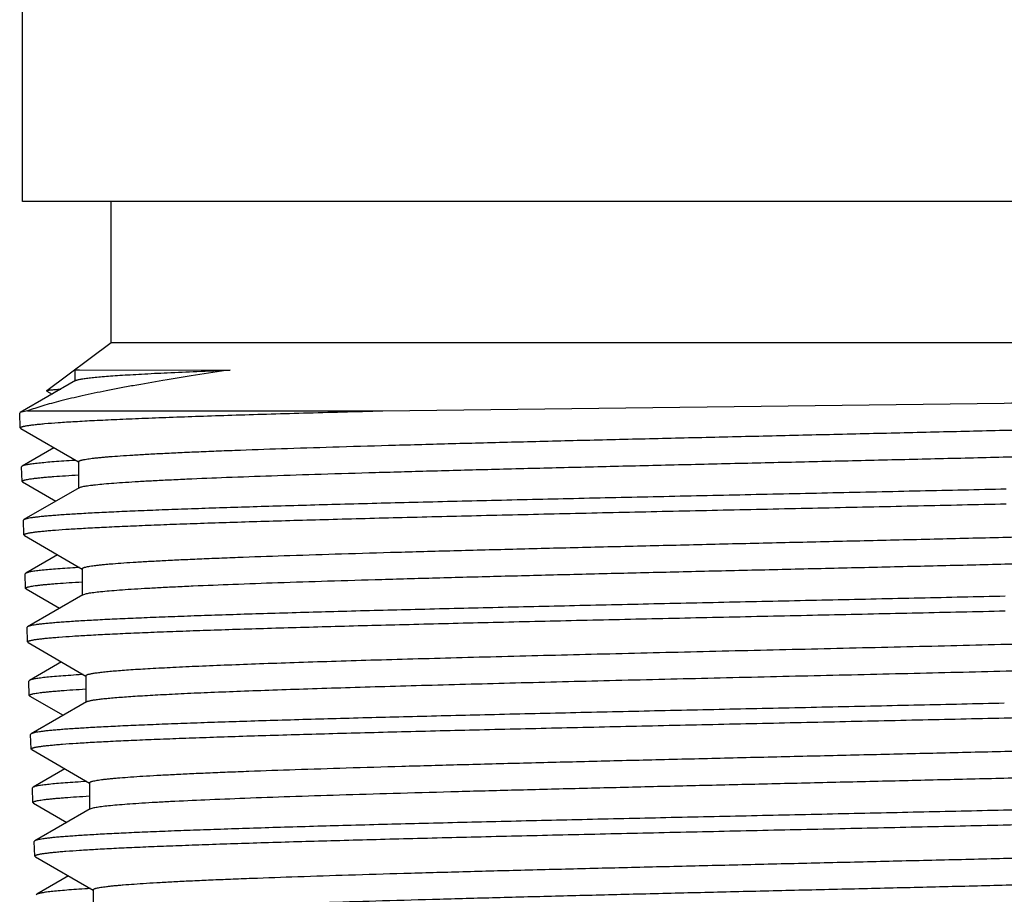
# Model space of a CAD drawing. Units: inches. Extents: x 0 to 11, y 0 to 8.5.
# Drawn here: x 4.8 to 5.2, y 2.8 to 3.1 of the extents above; entities that cross this region are included whole.
import ezdxf

# ---------------------------------------------------------------- set-up
doc = ezdxf.new("R2010")
doc.units = ezdxf.units.IN
doc.header["$LTSCALE"] = 0.605
doc.header["$MEASUREMENT"] = 0
doc.layers.get('0').update_dxf_attribs({"linetype": 'CONTINUOUS'})

msp = doc.modelspace()

# ---------------------------------------------------------------- linework, layer by layer
at = {"color": 7, "linetype": 'CONTINUOUS'}
for p, q in [((4.84619, 3.05183), (4.84619, 3.13844)), ((5.36981, 3.05183), (4.84619, 3.05183)), ((4.87571, 3.00458), (4.87571, 3.05183)), ((4.87571, 3.00458), (4.85424, 2.98865)), ((5.34028, 3.00458), (4.87571, 3.00458)), ((4.86367, 2.99565), (4.91545, 2.99556)), ((4.86367, 2.99565), (4.86367, 2.99179)), ((4.86387, 2.99202), (4.84541, 2.98135)), ((4.85426, 2.98853), (4.85424, 2.98865)), ((4.85426, 2.98853), (4.85605, 2.9875)), ((4.84788, 2.98195), (4.84541, 2.98135)), ((4.84788, 2.98195), (4.9664, 2.98195)), ((4.9664, 2.98195), (5.1736, 2.98453)), ((4.84541, 2.98135), (4.84523, 2.98113)), ((4.8454, 2.97625), (4.84523, 2.98113)), ((4.84558, 2.97604), (4.8454, 2.97625)), ((4.84558, 2.97604), (4.86489, 2.96489)), ((4.85666, 2.96964), (4.84602, 2.9635)), ((4.84602, 2.9635), (4.84584, 2.96328)), ((4.846, 2.95841), (4.84584, 2.96328)), ((4.86489, 2.965), (4.86489, 2.95607)), ((4.84619, 2.9582), (4.846, 2.95841)), ((4.84619, 2.9582), (4.85728, 2.95179)), ((4.86509, 2.9563), (4.84663, 2.94564)), ((4.86509, 2.9563), (4.86552, 2.95648)), ((4.84663, 2.94564), (4.84645, 2.94542)), ((4.84661, 2.94054), (4.84645, 2.94542)), ((4.8468, 2.94033), (4.84661, 2.94054)), ((4.8468, 2.94033), (4.86611, 2.92917)), ((4.85789, 2.93392), (4.84724, 2.92777)), ((4.84724, 2.92777), (4.84706, 2.92755)), ((4.84722, 2.92272), (4.84706, 2.92755)), ((4.86611, 2.92929), (4.86611, 2.92036)), ((4.84741, 2.92251), (4.84722, 2.92272)), ((4.84741, 2.92251), (4.85852, 2.91609)), ((4.86631, 2.92059), (4.84785, 2.90992)), ((4.86631, 2.92059), (4.86692, 2.92082)), ((4.84785, 2.90992), (4.84767, 2.90971)), ((4.84783, 2.90482), (4.84767, 2.90971)), ((4.84802, 2.90461), (4.84783, 2.90482)), ((4.84802, 2.90461), (4.86733, 2.89346)), ((4.85914, 2.89819), (4.84846, 2.89202)), ((4.86645, 2.89395), (4.86594, 2.89392)), ((4.86733, 2.89357), (4.86733, 2.88464)), ((4.84846, 2.89202), (4.84828, 2.8918)), ((4.84844, 2.88696), (4.84828, 2.8918)), ((4.84863, 2.88675), (4.84844, 2.88696)), ((4.84863, 2.88675), (4.8597, 2.88035)), ((4.86753, 2.88487), (4.84907, 2.87421)), ((4.84907, 2.87421), (4.84888, 2.87399)), ((4.84905, 2.86911), (4.84888, 2.87399)), ((4.84924, 2.8689), (4.84905, 2.86911)), ((4.84924, 2.8689), (4.86854, 2.85774)), ((4.86031, 2.8625), (4.84968, 2.85635)), ((4.86854, 2.85786), (4.86854, 2.84893)), ((4.84968, 2.85635), (4.84949, 2.85613)), ((4.84966, 2.85126), (4.84949, 2.85613)), ((4.84985, 2.85105), (4.84966, 2.85126)), ((4.84985, 2.85105), (4.86093, 2.84464)), ((4.86875, 2.84916), (4.85029, 2.8385)), ((4.86875, 2.84916), (4.86971, 2.84949)), ((4.85029, 2.8385), (4.8501, 2.83828)), ((4.85027, 2.8334), (4.8501, 2.83828)), ((4.85046, 2.83318), (4.85027, 2.8334)), ((4.85046, 2.83318), (4.86977, 2.82202)), ((4.86154, 2.82678), (4.8509, 2.82063)), ((4.86977, 2.82214), (4.86977, 2.81321)), ((4.8509, 2.82063), (4.85071, 2.82041))]:
    msp.add_line(p, q, dxfattribs=at)
msp.add_lwpolyline([(4.86367, 2.99565), (4.86375, 2.99565), (4.86422, 2.99564), (4.86514, 2.99563)], dxfattribs=at)
for centre, radius, start, end in [((4.89989, 2.35962), 0.60686, 93.39544, 93.51927), ((4.90103, 2.32727), 0.60348, 93.40564, 93.53857)]:
    msp.add_arc(centre, radius, start, end, dxfattribs=at)
for points, knots in [([(4.91545, 2.99556), (4.91157, 2.99499), (4.90409, 2.99386), (4.89331, 2.99213), (4.88487, 2.99067), (4.87857, 2.9895), (4.87289, 2.9884), (4.86638, 2.98704), (4.86029, 2.98561), (4.85592, 2.98446), (4.85301, 2.98363), (4.85035, 2.98281), (4.84867, 2.98223), (4.84788, 2.98195)], [0, 0, 0, 0, 0.170442, 0.328869, 0.47464, 0.542632, 0.607291, 0.726414, 0.831688, 0.879069, 0.92292, 0.963232, 1, 1, 1, 1]), ([(4.86387, 2.99202), (4.86395, 2.99206), (4.86414, 2.99214), (4.86447, 2.99225), (4.86489, 2.99236), (4.86541, 2.99247), (4.86601, 2.99258), (4.867, 2.99273), (4.86847, 2.99292), (4.8705, 2.99314), (4.8729, 2.99336), (4.87565, 2.99358), (4.87875, 2.9938), (4.88219, 2.99402), (4.88747, 2.99432), (4.89489, 2.9947), (4.90475, 2.99514), (4.91175, 2.99542), (4.91545, 2.99556)], [0, 0, 0, 0, 0.005067, 0.011793, 0.020227, 0.030393, 0.0423, 0.055955, 0.088505, 0.128016, 0.174448, 0.227745, 0.287823, 0.354594, 0.427963, 0.59406, 0.785168, 1, 1, 1, 1]), ([(4.85424, 2.98865), (4.85426, 2.98866), (4.85431, 2.98869), (4.85441, 2.98872), (4.85453, 2.98876), (4.85476, 2.98881), (4.85513, 2.98887), (4.85566, 2.98894), (4.85632, 2.98901), (4.8571, 2.98907), (4.85801, 2.98914), (4.85866, 2.98919), (4.859, 2.98921)], [0, 0, 0, 0, 0.014913, 0.035778, 0.062865, 0.096292, 0.182372, 0.29424, 0.431948, 0.595499, 0.78487, 1, 1, 1, 1]), ([(5.1736, 2.98453), (5.18009, 2.98461), (5.1929, 2.98477), (5.2118, 2.98502), (5.23002, 2.98527), (5.24745, 2.98552), (5.26398, 2.98576), (5.2795, 2.98601), (5.29392, 2.98626), (5.30714, 2.98651), (5.31907, 2.98676), (5.32817, 2.98697), (5.33475, 2.98714), (5.33914, 2.98727), (5.34316, 2.98739), (5.3468, 2.98752), (5.35005, 2.98764), (5.35291, 2.98777), (5.35537, 2.98789), (5.35717, 2.988), (5.35841, 2.98809), (5.35919, 2.98815), (5.35986, 2.98821), (5.36044, 2.98827), (5.36091, 2.98833), (5.36127, 2.9884), (5.36152, 2.98845), (5.36166, 2.9885), (5.36171, 2.98852), (5.36173, 2.98853)], [0, 0, 0, 0, 0.103563, 0.204199, 0.301219, 0.394032, 0.482052, 0.56471, 0.641478, 0.711861, 0.775403, 0.831691, 0.856997, 0.880355, 0.901725, 0.921074, 0.938368, 0.953578, 0.966679, 0.97765, 0.982332, 0.986473, 0.990075, 0.993136, 0.995657, 0.997637, 0.99908, 0.999604, 1, 1, 1, 1]), ([(4.8454, 2.97625), (4.8454, 2.97627), (4.8454, 2.9763), (4.84542, 2.97635), (4.84547, 2.97639), (4.84555, 2.97645), (4.84569, 2.97653), (4.84592, 2.97662), (4.8462, 2.97671), (4.84656, 2.97679), (4.84697, 2.97688), (4.84745, 2.97697), (4.84799, 2.97706), (4.84884, 2.97718), (4.85006, 2.97733), (4.85172, 2.97751), (4.85443, 2.97776), (4.85843, 2.97807), (4.86397, 2.97842), (4.87046, 2.97877), (4.87788, 2.97912), (4.8862, 2.97947), (4.8954, 2.97983), (4.90543, 2.98018), (4.91625, 2.98053), (4.92782, 2.98089), (4.9401, 2.98124), (4.95304, 2.9816), (4.96188, 2.98183), (4.9664, 2.98195)], [0, 0, 0, 0, 0.000371, 0.000782, 0.001268, 0.00185, 0.003344, 0.005317, 0.00779, 0.010772, 0.014268, 0.018281, 0.022813, 0.027865, 0.039525, 0.053257, 0.069049, 0.106765, 0.152535, 0.206189, 0.267518, 0.336286, 0.412223, 0.495038, 0.584398, 0.679955, 0.781348, 0.888191, 1, 1, 1, 1]), ([(4.86489, 2.965), (4.86489, 2.96503), (4.86491, 2.96508), (4.86497, 2.96515), (4.86506, 2.96522), (4.86518, 2.96528), (4.86535, 2.96535), (4.86554, 2.96542), (4.86578, 2.96549), (4.86616, 2.96559), (4.86672, 2.9657), (4.86751, 2.96584), (4.86843, 2.96598), (4.8695, 2.96611), (4.87071, 2.96625), (4.87205, 2.96639), (4.87354, 2.96652), (4.87579, 2.96672), (4.87895, 2.96695), (4.88315, 2.96722), (4.88787, 2.9675), (4.89311, 2.96777), (4.89886, 2.96805), (4.90509, 2.96832), (4.91181, 2.9686), (4.92167, 2.96897), (4.93506, 2.96944), (4.95232, 2.96999), (4.97104, 2.97053), (4.99106, 2.97108), (5.01217, 2.97163), (5.03418, 2.97218), (5.05689, 2.97273), (5.08007, 2.97327), (5.10353, 2.97382), (5.12702, 2.97437), (5.15034, 2.97492), (5.17327, 2.97547), (5.19558, 2.97601), (5.21708, 2.97656), (5.23755, 2.97711), (5.25681, 2.97766), (5.27468, 2.9782), (5.29098, 2.97875), (5.30352, 2.97922), (5.31266, 2.97959), (5.31881, 2.97987), (5.32446, 2.98014), (5.3296, 2.98041), (5.33423, 2.98069), (5.33833, 2.98096), (5.34188, 2.98123), (5.34489, 2.9815), (5.34706, 2.98174), (5.3485, 2.98193), (5.34938, 2.98207), (5.35012, 2.9822), (5.35071, 2.98234), (5.35112, 2.98246), (5.35137, 2.98255), (5.35147, 2.9826), (5.35152, 2.98263)], [0, 0, 0, 0, 0.000146, 0.000325, 0.000557, 0.00085, 0.001209, 0.001637, 0.002134, 0.002702, 0.004051, 0.005685, 0.007606, 0.009814, 0.012308, 0.015087, 0.018149, 0.021493, 0.029021, 0.037653, 0.047369, 0.058147, 0.069962, 0.082787, 0.096591, 0.111342, 0.143546, 0.179095, 0.217657, 0.25887, 0.302347, 0.347679, 0.394441, 0.442194, 0.49049, 0.538877, 0.5869, 0.634108, 0.680061, 0.724326, 0.76649, 0.806156, 0.842955, 0.876543, 0.906604, 0.920224, 0.932859, 0.944482, 0.955064, 0.964583, 0.973015, 0.980341, 0.986547, 0.991619, 0.993726, 0.995548, 0.997084, 0.998336, 0.999305, 0.999686, 1, 1, 1, 1]), ([(4.86552, 2.95648), (4.86568, 2.95653), (4.86605, 2.95663), (4.86668, 2.95677), (4.86745, 2.9569), (4.86836, 2.95704), (4.86941, 2.95717), (4.87108, 2.95736), (4.8735, 2.9576), (4.87682, 2.95787), (4.88066, 2.95814), (4.88504, 2.95841), (4.88992, 2.95868), (4.89531, 2.95895), (4.90346, 2.95933), (4.91481, 2.95979), (4.92973, 2.96033), (4.94629, 2.96087), (4.96435, 2.96141), (4.98373, 2.96195), (5.00425, 2.9625), (5.02573, 2.96304), (5.04797, 2.96358), (5.07076, 2.96412), (5.0939, 2.96467), (5.11716, 2.96521), (5.14035, 2.96575), (5.16324, 2.9663), (5.18562, 2.96684), (5.20729, 2.96738), (5.22806, 2.96792), (5.24772, 2.96846), (5.26609, 2.969), (5.28302, 2.96954), (5.29615, 2.97001), (5.30581, 2.97038), (5.31239, 2.97065), (5.31849, 2.97092), (5.32412, 2.97119), (5.32924, 2.97146), (5.33386, 2.97174), (5.33797, 2.97201), (5.34106, 2.97224), (5.34326, 2.97243), (5.34471, 2.97256), (5.34603, 2.9727), (5.34721, 2.97283), (5.34825, 2.97297), (5.34916, 2.9731), (5.34993, 2.97324), (5.35048, 2.97335), (5.35085, 2.97345), (5.35108, 2.97352), (5.35127, 2.97358), (5.35143, 2.97365), (5.35155, 2.97372), (5.35164, 2.97378), (5.3517, 2.97385), (5.35172, 2.97391), (5.35172, 2.97393)], [0, 0, 0, 0, 0.001045, 0.002369, 0.003973, 0.005858, 0.008024, 0.010471, 0.016202, 0.02304, 0.03097, 0.039975, 0.050035, 0.061127, 0.073225, 0.10033, 0.131099, 0.16525, 0.20247, 0.242417, 0.284722, 0.328997, 0.374834, 0.421812, 0.4695, 0.517458, 0.565246, 0.612426, 0.658563, 0.703234, 0.746029, 0.786555, 0.824441, 0.859339, 0.89093, 0.905393, 0.918924, 0.931492, 0.943067, 0.953624, 0.963139, 0.97159, 0.978959, 0.982232, 0.98523, 0.987949, 0.99039, 0.992551, 0.994431, 0.996031, 0.997351, 0.997907, 0.998393, 0.998812, 0.999164, 0.999451, 0.999679, 0.999856, 1, 1, 1, 1]), ([(4.86264, 2.96533), (4.86147, 2.96526), (4.85925, 2.96511), (4.85614, 2.96489), (4.85343, 2.96466), (4.85114, 2.96444), (4.84949, 2.96424), (4.84838, 2.96408), (4.8477, 2.96396), (4.84713, 2.96385), (4.84666, 2.96374), (4.8463, 2.96363), (4.8461, 2.96354), (4.84602, 2.9635)], [0, 0, 0, 0, 0.210623, 0.397186, 0.559396, 0.697015, 0.809879, 0.856991, 0.897883, 0.932571, 0.96109, 0.98351, 1, 1, 1, 1]), ([(4.846, 2.95841), (4.846, 2.95843), (4.84602, 2.95848), (4.84608, 2.95855), (4.84617, 2.95862), (4.8463, 2.95869), (4.84647, 2.95875), (4.84667, 2.95882), (4.84692, 2.95889), (4.84731, 2.95898), (4.8479, 2.9591), (4.84871, 2.95923), (4.84968, 2.95937), (4.85079, 2.9595), (4.85205, 2.95964), (4.85345, 2.95977), (4.855, 2.95991), (4.85736, 2.96009), (4.86066, 2.96033), (4.86339, 2.96049), (4.86486, 2.96058)], [0, 0, 0, 0, 0.003656, 0.00819, 0.01414, 0.021752, 0.031139, 0.042361, 0.05545, 0.070427, 0.106084, 0.149388, 0.200361, 0.258994, 0.325266, 0.399148, 0.480611, 0.569616, 0.770044, 1, 1, 1, 1]), ([(5.17425, 2.9558), (5.1647, 2.95559), (5.14544, 2.95516), (5.11644, 2.95453), (5.08733, 2.9539), (5.05848, 2.95327), (5.03026, 2.95264), (5.003, 2.95201), (4.97706, 2.95138), (4.95275, 2.95075), (4.93366, 2.95021), (4.91943, 2.94978), (4.90962, 2.94946), (4.90043, 2.94915), (4.89188, 2.94883), (4.88401, 2.94851), (4.87685, 2.9482), (4.8704, 2.94788), (4.8647, 2.94757), (4.86042, 2.9473), (4.85738, 2.94708), (4.85539, 2.94692), (4.8536, 2.94676), (4.85201, 2.9466), (4.85062, 2.94645), (4.84943, 2.94629), (4.84844, 2.94613), (4.84774, 2.946), (4.84729, 2.94588), (4.84702, 2.9458), (4.84681, 2.94573), (4.84669, 2.94567), (4.84663, 2.94564)], [0, 0, 0, 0, 0.087424, 0.176275, 0.265435, 0.353802, 0.440269, 0.523762, 0.603238, 0.677707, 0.746239, 0.778008, 0.80798, 0.83606, 0.862161, 0.886202, 0.908107, 0.92781, 0.945248, 0.96037, 0.967047, 0.973128, 0.978609, 0.983486, 0.987757, 0.991418, 0.994469, 0.996911, 0.997906, 0.99875, 0.999447, 1, 1, 1, 1]), ([(4.84661, 2.94054), (4.84661, 2.94055), (4.84662, 2.94058), (4.84664, 2.94062), (4.84667, 2.94066), (4.84674, 2.94072), (4.84686, 2.94079), (4.84704, 2.94087), (4.84728, 2.94095), (4.84757, 2.94103), (4.84792, 2.94111), (4.84831, 2.94119), (4.84876, 2.94127), (4.84947, 2.94139), (4.85048, 2.94153), (4.85185, 2.94169), (4.85343, 2.94185), (4.85522, 2.94201), (4.85801, 2.94224), (4.86201, 2.94251), (4.86741, 2.94284), (4.8736, 2.94316), (4.88054, 2.94348), (4.88823, 2.9438), (4.89664, 2.94413), (4.90573, 2.94445), (4.91549, 2.94477), (4.92587, 2.9451), (4.93685, 2.94542), (4.95256, 2.94586), (4.97341, 2.94641), (4.99967, 2.94706), (5.02735, 2.9477), (5.05607, 2.94834), (5.08548, 2.94899), (5.11518, 2.94963), (5.14479, 2.95028), (5.16446, 2.95071), (5.17421, 2.95093)], [0, 0, 0, 0, 0.000125, 0.000261, 0.000419, 0.000605, 0.001073, 0.001685, 0.002449, 0.003368, 0.004443, 0.005677, 0.007068, 0.008619, 0.012197, 0.01641, 0.021257, 0.026733, 0.032836, 0.046902, 0.063411, 0.082311, 0.103541, 0.127032, 0.152709, 0.180487, 0.210278, 0.241983, 0.275499, 0.310718, 0.3858, 0.466252, 0.551026, 0.63902, 0.729091, 0.820064, 0.910763, 1, 1, 1, 1]), ([(4.86611, 2.92929), (4.86611, 2.92931), (4.86612, 2.92936), (4.86618, 2.92943), (4.86627, 2.9295), (4.8664, 2.92957), (4.86656, 2.92964), (4.86676, 2.92971), (4.86699, 2.92977), (4.86737, 2.92987), (4.86793, 2.92999), (4.86871, 2.93012), (4.86963, 2.93026), (4.87069, 2.9304), (4.87189, 2.93053), (4.87323, 2.93067), (4.87471, 2.93081), (4.87695, 2.931), (4.88009, 2.93124), (4.88427, 2.93151), (4.88896, 2.93178), (4.89418, 2.93206), (4.89989, 2.93233), (4.9061, 2.93261), (4.91278, 2.93288), (4.92259, 2.93326), (4.93591, 2.93372), (4.95308, 2.93427), (4.97171, 2.93482), (4.99161, 2.93537), (5.01262, 2.93591), (5.03451, 2.93646), (5.05711, 2.93701), (5.08018, 2.93756), (5.10351, 2.93811), (5.12688, 2.93865), (5.15009, 2.9392), (5.17289, 2.93975), (5.19509, 2.9403), (5.21648, 2.94085), (5.23685, 2.94139), (5.25601, 2.94194), (5.27379, 2.94249), (5.29002, 2.94303), (5.3025, 2.9435), (5.31159, 2.94388), (5.31771, 2.94415), (5.32333, 2.94443), (5.32846, 2.9447), (5.33306, 2.94497), (5.33714, 2.94524), (5.34068, 2.94552), (5.34368, 2.94579), (5.34583, 2.94602), (5.34727, 2.94622), (5.34815, 2.94635), (5.34888, 2.94649), (5.34947, 2.94662), (5.34988, 2.94674), (5.35013, 2.94684), (5.35023, 2.94689), (5.35027, 2.94691)], [0, 0, 0, 0, 0.000147, 0.000327, 0.000559, 0.000852, 0.001212, 0.001639, 0.002137, 0.002704, 0.004053, 0.005688, 0.007609, 0.009816, 0.01231, 0.015089, 0.01815, 0.021494, 0.029021, 0.037651, 0.047365, 0.058142, 0.069955, 0.082777, 0.096579, 0.111328, 0.143526, 0.17907, 0.217627, 0.258834, 0.302305, 0.347632, 0.394389, 0.442138, 0.490431, 0.538814, 0.586835, 0.634042, 0.679994, 0.724259, 0.766424, 0.806093, 0.842896, 0.876487, 0.906554, 0.920176, 0.932815, 0.944441, 0.955027, 0.964549, 0.972985, 0.980316, 0.986526, 0.991603, 0.993713, 0.995538, 0.997076, 0.99833, 0.999302, 0.999684, 1, 1, 1, 1]), ([(4.86692, 2.92082), (4.8671, 2.92087), (4.8675, 2.92097), (4.86819, 2.92111), (4.869, 2.92124), (4.87037, 2.92143), (4.87241, 2.92167), (4.87527, 2.92193), (4.87866, 2.9222), (4.88257, 2.92247), (4.88701, 2.92274), (4.89194, 2.92301), (4.89737, 2.92328), (4.90557, 2.92366), (4.91695, 2.92412), (4.93188, 2.92466), (4.94843, 2.9252), (4.96645, 2.92574), (4.98575, 2.92628), (5.00618, 2.92682), (5.02754, 2.92736), (5.04963, 2.9279), (5.07226, 2.92844), (5.09522, 2.92898), (5.1183, 2.92952), (5.14128, 2.93006), (5.16396, 2.9306), (5.18614, 2.93115), (5.2076, 2.93169), (5.22815, 2.93223), (5.24761, 2.93277), (5.26579, 2.93331), (5.28254, 2.93384), (5.29553, 2.9343), (5.30508, 2.93468), (5.31159, 2.93495), (5.31763, 2.93522), (5.32319, 2.93549), (5.32826, 2.93576), (5.33283, 2.93603), (5.33688, 2.9363), (5.33994, 2.93653), (5.34212, 2.93672), (5.34355, 2.93685), (5.34485, 2.93699), (5.34602, 2.93712), (5.34705, 2.93726), (5.34795, 2.93739), (5.34871, 2.93752), (5.34925, 2.93764), (5.34962, 2.93774), (5.34984, 2.9378), (5.35003, 2.93787), (5.35019, 2.93794), (5.35031, 2.938), (5.3504, 2.93807), (5.35046, 2.93814), (5.35047, 2.93819), (5.35047, 2.93821)], [0, 0, 0, 0, 0.001157, 0.002591, 0.004304, 0.006297, 0.011119, 0.01705, 0.024079, 0.032191, 0.041367, 0.051588, 0.06283, 0.075067, 0.102417, 0.133386, 0.167694, 0.205026, 0.245041, 0.287375, 0.331639, 0.37743, 0.424329, 0.471908, 0.519732, 0.567365, 0.614372, 0.660324, 0.704801, 0.747399, 0.787727, 0.82542, 0.860134, 0.891552, 0.905936, 0.91939, 0.931886, 0.943395, 0.953891, 0.96335, 0.971752, 0.979077, 0.982332, 0.985312, 0.988015, 0.990441, 0.99259, 0.994459, 0.99605, 0.997362, 0.997915, 0.998399, 0.998816, 0.999166, 0.999452, 0.999679, 0.999855, 1, 1, 1, 1]), ([(4.86378, 2.9296), (4.86261, 2.92953), (4.86041, 2.92939), (4.85731, 2.92916), (4.85462, 2.92893), (4.85233, 2.92871), (4.85069, 2.92851), (4.84959, 2.92835), (4.84891, 2.92824), (4.84835, 2.92812), (4.84788, 2.92801), (4.84752, 2.9279), (4.84732, 2.92782), (4.84724, 2.92777)], [0, 0, 0, 0, 0.210514, 0.396996, 0.559157, 0.696758, 0.809636, 0.856767, 0.897687, 0.932411, 0.960974, 0.983448, 1, 1, 1, 1]), ([(4.84722, 2.92272), (4.84722, 2.92275), (4.84724, 2.9228), (4.8473, 2.92287), (4.84739, 2.92294), (4.84752, 2.923), (4.84769, 2.92307), (4.84789, 2.92314), (4.84813, 2.92321), (4.84853, 2.9233), (4.84911, 2.92342), (4.84993, 2.92355), (4.8509, 2.92369), (4.85201, 2.92382), (4.85327, 2.92395), (4.85467, 2.92409), (4.85622, 2.92422), (4.85858, 2.92441), (4.86188, 2.92464), (4.86461, 2.92481), (4.86607, 2.9249)], [0, 0, 0, 0, 0.003662, 0.0082, 0.014154, 0.021767, 0.031155, 0.042377, 0.055468, 0.070446, 0.106106, 0.149412, 0.200384, 0.259017, 0.325291, 0.399174, 0.480635, 0.569637, 0.77006, 1, 1, 1, 1]), ([(5.17394, 2.92008), (5.16444, 2.91986), (5.14527, 2.91944), (5.1164, 2.91881), (5.08743, 2.91817), (5.05872, 2.91754), (5.03063, 2.91691), (5.0035, 2.91628), (4.97768, 2.91565), (4.95349, 2.91503), (4.93448, 2.91449), (4.92032, 2.91406), (4.91055, 2.91374), (4.9014, 2.91342), (4.8929, 2.91311), (4.88507, 2.91279), (4.87793, 2.91248), (4.87151, 2.91216), (4.86584, 2.91185), (4.86158, 2.91158), (4.85855, 2.91136), (4.85657, 2.9112), (4.85479, 2.91104), (4.85321, 2.91089), (4.85182, 2.91073), (4.85064, 2.91057), (4.84965, 2.91042), (4.84896, 2.91028), (4.84851, 2.91017), (4.84824, 2.91009), (4.84803, 2.91001), (4.8479, 2.90995), (4.84785, 2.90992)], [0, 0, 0, 0, 0.08742, 0.176267, 0.265424, 0.353786, 0.440251, 0.523741, 0.603215, 0.677682, 0.746213, 0.777983, 0.807955, 0.836035, 0.862137, 0.886179, 0.908086, 0.92779, 0.94523, 0.960354, 0.967032, 0.973115, 0.978597, 0.983476, 0.987748, 0.991411, 0.994463, 0.996908, 0.997903, 0.998748, 0.999446, 1, 1, 1, 1]), ([(4.84783, 2.90482), (4.84783, 2.90484), (4.84784, 2.90487), (4.84786, 2.90491), (4.84789, 2.90495), (4.84796, 2.90501), (4.84808, 2.90508), (4.84826, 2.90516), (4.8485, 2.90524), (4.84879, 2.90532), (4.84913, 2.9054), (4.84952, 2.90548), (4.84997, 2.90556), (4.85067, 2.90567), (4.85168, 2.90581), (4.85304, 2.90597), (4.85462, 2.90613), (4.8564, 2.90629), (4.85918, 2.90652), (4.86316, 2.9068), (4.86853, 2.90712), (4.87469, 2.90744), (4.8816, 2.90776), (4.88926, 2.90809), (4.89762, 2.90841), (4.90668, 2.90873), (4.91639, 2.90905), (4.92672, 2.90938), (4.93764, 2.9097), (4.95329, 2.91014), (4.97404, 2.91069), (5.00018, 2.91133), (5.02772, 2.91198), (5.05632, 2.91262), (5.08558, 2.91327), (5.11515, 2.91391), (5.14462, 2.91455), (5.16419, 2.91499), (5.1739, 2.91521)], [0, 0, 0, 0, 0.000125, 0.000262, 0.00042, 0.000606, 0.001074, 0.001687, 0.002451, 0.00337, 0.004445, 0.005679, 0.007071, 0.008621, 0.012199, 0.016412, 0.021259, 0.026736, 0.032839, 0.046905, 0.063414, 0.082314, 0.103544, 0.127035, 0.152712, 0.18049, 0.210281, 0.241985, 0.275502, 0.310721, 0.385802, 0.466254, 0.551028, 0.639021, 0.729092, 0.820064, 0.910763, 1, 1, 1, 1]), ([(4.86733, 2.89357), (4.86733, 2.89366), (4.86744, 2.89375), (4.86757, 2.89383), (4.86772, 2.8939), (4.86795, 2.89399), (4.8683, 2.89408), (4.86871, 2.89418), (4.8692, 2.89428), (4.86977, 2.89438), (4.87041, 2.89448), (4.87141, 2.89462), (4.87284, 2.8948), (4.87479, 2.895), (4.87702, 2.8952), (4.87955, 2.89539), (4.88349, 2.89568), (4.88911, 2.89602), (4.89668, 2.89642), (4.9053, 2.89682), (4.91494, 2.89721), (4.92554, 2.89761), (4.93707, 2.89802), (4.94945, 2.89842), (4.96262, 2.89882), (4.97653, 2.89922), (4.99109, 2.89962), (5.01161, 2.90016), (5.03834, 2.90083), (5.07134, 2.90163), (5.10506, 2.90243), (5.13886, 2.90322), (5.17203, 2.90402), (5.20394, 2.90482), (5.23392, 2.90561), (5.25321, 2.90617), (5.26243, 2.90645)], [0, 0, 0, 0, 0.000636, 0.000886, 0.001178, 0.001892, 0.002787, 0.003866, 0.00513, 0.00658, 0.008216, 0.010039, 0.014243, 0.019188, 0.02487, 0.031282, 0.038418, 0.054821, 0.074001, 0.095861, 0.120294, 0.147177, 0.176377, 0.207746, 0.241128, 0.276356, 0.313253, 0.351635, 0.432078, 0.516076, 0.601949, 0.687981, 0.772454, 0.85368, 0.930035, 1, 1, 1, 1]), ([(4.86753, 2.88487), (4.8676, 2.88491), (4.86776, 2.88499), (4.86804, 2.88508), (4.86839, 2.88518), (4.86901, 2.88532), (4.86996, 2.88549), (4.87131, 2.88568), (4.87295, 2.88588), (4.87488, 2.88607), (4.87709, 2.88627), (4.87958, 2.88647), (4.88234, 2.88666), (4.88656, 2.88694), (4.89251, 2.88727), (4.90042, 2.88767), (4.90934, 2.88806), (4.91921, 2.88845), (4.93, 2.88884), (4.94165, 2.88924), (4.9541, 2.88963), (4.9673, 2.89002), (4.9862, 2.89056), (5.01117, 2.89122), (5.04243, 2.892), (5.07495, 2.89279), (5.10812, 2.89357), (5.14128, 2.89435), (5.17381, 2.89513), (5.20508, 2.89591), (5.23447, 2.89669), (5.25338, 2.89724), (5.26243, 2.89752)], [0, 0, 0, 0, 0.000582, 0.001333, 0.00226, 0.003365, 0.006111, 0.009577, 0.013762, 0.018662, 0.024272, 0.030587, 0.0376, 0.045302, 0.062737, 0.08281, 0.105424, 0.130471, 0.157831, 0.18737, 0.218948, 0.252411, 0.287598, 0.362457, 0.442081, 0.524934, 0.609418, 0.693907, 0.776771, 0.856415, 0.931304, 1, 1, 1, 1]), ([(4.86594, 2.89392), (4.86471, 2.89385), (4.86238, 2.8937), (4.8591, 2.89347), (4.85624, 2.89323), (4.85383, 2.893), (4.85209, 2.89279), (4.85093, 2.89263), (4.85022, 2.89251), (4.84962, 2.89239), (4.84913, 2.89228), (4.84876, 2.89216), (4.84855, 2.89207), (4.84846, 2.89202)], [0, 0, 0, 0, 0.210893, 0.397685, 0.560062, 0.69777, 0.810625, 0.857689, 0.898507, 0.933091, 0.961472, 0.983719, 1, 1, 1, 1]), ([(4.84844, 2.88696), (4.84844, 2.88699), (4.84846, 2.88704), (4.84852, 2.88711), (4.84861, 2.88718), (4.84874, 2.88724), (4.84891, 2.88731), (4.84911, 2.88738), (4.84935, 2.88745), (4.84975, 2.88754), (4.85033, 2.88766), (4.85115, 2.88779), (4.85212, 2.88793), (4.85323, 2.88806), (4.85449, 2.8882), (4.85589, 2.88834), (4.85744, 2.88847), (4.8598, 2.88866), (4.8631, 2.88889), (4.86584, 2.88906), (4.8673, 2.88915)], [0, 0, 0, 0, 0.003673, 0.008221, 0.014182, 0.021802, 0.031196, 0.042423, 0.055517, 0.070497, 0.10616, 0.149469, 0.200445, 0.259079, 0.32535, 0.399229, 0.480688, 0.569685, 0.770086, 1, 1, 1, 1]), ([(5.17359, 2.87949), (5.18663, 2.87978), (5.20586, 2.88023), (5.23104, 2.88084), (5.24882, 2.88129), (5.26571, 2.88174), (5.28159, 2.8822), (5.29637, 2.88265), (5.30995, 2.8831), (5.32224, 2.88355), (5.33316, 2.884), (5.34138, 2.88438), (5.34722, 2.8847), (5.35104, 2.88492), (5.35446, 2.88515), (5.3575, 2.88537), (5.36013, 2.8856), (5.36237, 2.88582), (5.36398, 2.88602), (5.36506, 2.88618), (5.36572, 2.88629), (5.36628, 2.8864), (5.36674, 2.88651), (5.36709, 2.88662), (5.36729, 2.88671), (5.36737, 2.88675)], [0, 0, 0, 0, 0.201578, 0.297525, 0.389424, 0.476695, 0.558776, 0.635145, 0.705319, 0.768848, 0.825333, 0.874415, 0.896081, 0.915784, 0.933496, 0.949185, 0.962832, 0.974417, 0.983924, 0.987896, 0.991347, 0.994278, 0.996692, 0.998594, 1, 1, 1, 1]), ([(5.17364, 2.88437), (5.16417, 2.88416), (5.1451, 2.88373), (5.11637, 2.8831), (5.08754, 2.88247), (5.05897, 2.88184), (5.03101, 2.88121), (5.00401, 2.88058), (4.97831, 2.87995), (4.95423, 2.87932), (4.93532, 2.87878), (4.92122, 2.87835), (4.9115, 2.87803), (4.90239, 2.87771), (4.89393, 2.8774), (4.88613, 2.87708), (4.87903, 2.87677), (4.87264, 2.87645), (4.86699, 2.87614), (4.86275, 2.87587), (4.85973, 2.87565), (4.85776, 2.87549), (4.85599, 2.87533), (4.85441, 2.87517), (4.85303, 2.87501), (4.85185, 2.87486), (4.85087, 2.8747), (4.85018, 2.87457), (4.84973, 2.87445), (4.84946, 2.87437), (4.84925, 2.8743), (4.84912, 2.87424), (4.84907, 2.87421)], [0, 0, 0, 0, 0.087408, 0.176242, 0.265386, 0.353738, 0.440192, 0.523672, 0.603139, 0.677602, 0.746132, 0.777901, 0.807875, 0.835957, 0.862061, 0.886107, 0.908018, 0.927727, 0.945174, 0.960305, 0.966987, 0.973073, 0.97856, 0.983443, 0.98772, 0.991388, 0.994446, 0.996896, 0.997894, 0.998742, 0.999443, 1, 1, 1, 1]), ([(4.84905, 2.86911), (4.84905, 2.86912), (4.84905, 2.86915), (4.84907, 2.86919), (4.84911, 2.86923), (4.84917, 2.86929), (4.84929, 2.86936), (4.84948, 2.86944), (4.84971, 2.86952), (4.85, 2.8696), (4.85034, 2.86968), (4.85073, 2.86976), (4.85118, 2.86984), (4.85188, 2.86995), (4.85288, 2.87009), (4.85424, 2.87025), (4.8558, 2.87041), (4.85758, 2.87058), (4.86034, 2.8708), (4.86431, 2.87108), (4.86966, 2.8714), (4.87578, 2.87172), (4.88266, 2.87204), (4.89028, 2.87237), (4.89861, 2.87269), (4.90762, 2.87301), (4.91728, 2.87334), (4.93138, 2.87378), (4.95038, 2.87433), (4.97466, 2.87497), (5.00068, 2.87561), (5.0281, 2.87626), (5.05656, 2.8769), (5.08569, 2.87755), (5.11511, 2.87819), (5.14445, 2.87883), (5.16393, 2.87927), (5.17359, 2.87949)], [0, 0, 0, 0, 0.000126, 0.000263, 0.000421, 0.000607, 0.001077, 0.00169, 0.002454, 0.003373, 0.004449, 0.005682, 0.007074, 0.008625, 0.012203, 0.016417, 0.021264, 0.02674, 0.032843, 0.046909, 0.063419, 0.082318, 0.103549, 0.127039, 0.152716, 0.180494, 0.210285, 0.241989, 0.310724, 0.385806, 0.466256, 0.55103, 0.639023, 0.729093, 0.820065, 0.910763, 1, 1, 1, 1]), ([(4.86854, 2.85786), (4.86854, 2.85788), (4.86856, 2.85793), (4.86862, 2.858), (4.86871, 2.85807), (4.86883, 2.85814), (4.86899, 2.85821), (4.86919, 2.85828), (4.86942, 2.85834), (4.86979, 2.85844), (4.87035, 2.85856), (4.87112, 2.8587), (4.87203, 2.85883), (4.87308, 2.85897), (4.87427, 2.85911), (4.8756, 2.85924), (4.87706, 2.85938), (4.87928, 2.85957), (4.88239, 2.85981), (4.88652, 2.86008), (4.89117, 2.86035), (4.89633, 2.86063), (4.90199, 2.8609), (4.90813, 2.86118), (4.91474, 2.86145), (4.92445, 2.86183), (4.93764, 2.86229), (4.95463, 2.86284), (4.97307, 2.86339), (4.99277, 2.86394), (5.01356, 2.86448), (5.03524, 2.86503), (5.0576, 2.86558), (5.08043, 2.86613), (5.10353, 2.86668), (5.12667, 2.86722), (5.14963, 2.86777), (5.17221, 2.86832), (5.19419, 2.86887), (5.21536, 2.86942), (5.23552, 2.86996), (5.2545, 2.87051), (5.2721, 2.87105), (5.28816, 2.8716), (5.30052, 2.87207), (5.30953, 2.87245), (5.31558, 2.87272), (5.32116, 2.87299), (5.32623, 2.87327), (5.33079, 2.87354), (5.33483, 2.87381), (5.33834, 2.87408), (5.34131, 2.87435), (5.34344, 2.87459), (5.34487, 2.87478), (5.34574, 2.87492), (5.34647, 2.87506), (5.34706, 2.87519), (5.34746, 2.87531), (5.34771, 2.87541), (5.34782, 2.87546), (5.34786, 2.87548)], [0, 0, 0, 0, 0.000148, 0.000329, 0.000562, 0.000856, 0.001216, 0.001645, 0.002142, 0.00271, 0.004059, 0.005693, 0.007615, 0.009822, 0.012316, 0.015094, 0.018155, 0.021499, 0.029024, 0.037652, 0.047365, 0.05814, 0.06995, 0.082771, 0.09657, 0.111316, 0.143508, 0.179045, 0.217595, 0.258794, 0.302257, 0.347575, 0.394324, 0.442065, 0.49035, 0.538727, 0.586741, 0.633944, 0.679892, 0.724155, 0.766319, 0.80599, 0.842795, 0.876391, 0.906465, 0.920092, 0.932736, 0.944367, 0.954959, 0.964488, 0.972931, 0.980269, 0.986488, 0.991573, 0.993688, 0.995517, 0.997061, 0.998319, 0.999296, 0.999681, 1, 1, 1, 1]), ([(4.86971, 2.84949), (4.86992, 2.84954), (4.87039, 2.84964), (4.87115, 2.84977), (4.87205, 2.8499), (4.87351, 2.85009), (4.87568, 2.85033), (4.87866, 2.85059), (4.88217, 2.85086), (4.88619, 2.85113), (4.89071, 2.8514), (4.89771, 2.85177), (4.90764, 2.85223), (4.92088, 2.85277), (4.93582, 2.8533), (4.95232, 2.85384), (4.97023, 2.85438), (4.98939, 2.85491), (5.00961, 2.85545), (5.03074, 2.85599), (5.05256, 2.85653), (5.07488, 2.85706), (5.0975, 2.8576), (5.12023, 2.85814), (5.14284, 2.85868), (5.16514, 2.85922), (5.18692, 2.85975), (5.208, 2.86029), (5.22817, 2.86083), (5.24726, 2.86137), (5.26509, 2.8619), (5.28151, 2.86244), (5.29424, 2.8629), (5.3036, 2.86327), (5.30997, 2.86354), (5.31589, 2.8638), (5.32134, 2.86407), (5.3263, 2.86434), (5.33078, 2.86461), (5.33475, 2.86488), (5.33774, 2.86511), (5.33988, 2.86529), (5.34128, 2.86543), (5.34256, 2.86556), (5.3437, 2.8657), (5.34471, 2.86583), (5.34559, 2.86596), (5.34633, 2.8661), (5.34686, 2.86621), (5.34722, 2.86631), (5.34744, 2.86637), (5.34763, 2.86644), (5.34778, 2.86651), (5.3479, 2.86657), (5.34799, 2.86664), (5.34805, 2.86671), (5.34806, 2.86676), (5.34806, 2.86678)], [0, 0, 0, 0, 0.001345, 0.002966, 0.004864, 0.007039, 0.012213, 0.018482, 0.025833, 0.03425, 0.043715, 0.054206, 0.078174, 0.105936, 0.137245, 0.171817, 0.209338, 0.249471, 0.291853, 0.336101, 0.381814, 0.42858, 0.475977, 0.523575, 0.570946, 0.617662, 0.6633, 0.70745, 0.749713, 0.789708, 0.827075, 0.861477, 0.892604, 0.906851, 0.920177, 0.932552, 0.943949, 0.954341, 0.963707, 0.972025, 0.979277, 0.982499, 0.985449, 0.988125, 0.990527, 0.992654, 0.994505, 0.99608, 0.99738, 0.997928, 0.998407, 0.99882, 0.999168, 0.999452, 0.999678, 0.999855, 1, 1, 1, 1]), ([(4.86758, 2.85828), (4.86631, 2.8582), (4.86392, 2.85805), (4.86056, 2.85781), (4.85764, 2.85758), (4.85517, 2.85734), (4.85339, 2.85713), (4.8522, 2.85696), (4.85147, 2.85685), (4.85086, 2.85673), (4.85036, 2.85661), (4.85002, 2.85651), (4.84981, 2.85642), (4.84972, 2.85638), (4.84968, 2.85635)], [0, 0, 0, 0, 0.211061, 0.397986, 0.560462, 0.698214, 0.811056, 0.858094, 0.898865, 0.933383, 0.961679, 0.983824, 0.992641, 1, 1, 1, 1]), ([(5.3665, 2.85613), (5.3665, 2.85611), (5.36649, 2.85607), (5.36644, 2.85601), (5.36637, 2.85595), (5.36627, 2.8559), (5.36614, 2.85584), (5.36599, 2.85578), (5.36581, 2.85572), (5.36552, 2.85564), (5.36508, 2.85554), (5.36448, 2.85542), (5.36377, 2.85531), (5.36295, 2.85519), (5.36203, 2.85508), (5.36058, 2.85491), (5.3585, 2.85471), (5.35569, 2.85448), (5.35247, 2.85425), (5.34883, 2.85402), (5.34479, 2.85379), (5.34034, 2.85356), (5.33551, 2.85332), (5.33029, 2.85309), (5.32259, 2.85277), (5.31207, 2.85237), (5.29844, 2.85191), (5.28352, 2.85145), (5.26742, 2.85098), (5.25024, 2.85052), (5.2321, 2.85005), (5.21312, 2.84959), (5.19344, 2.84912), (5.1801, 2.84881), (5.17333, 2.84866)], [0, 0, 0, 0, 0.000312, 0.000686, 0.001158, 0.001744, 0.002455, 0.003296, 0.004269, 0.005377, 0.008, 0.011171, 0.014892, 0.019164, 0.023987, 0.029361, 0.041752, 0.056318, 0.073039, 0.091888, 0.112834, 0.135843, 0.160877, 0.187894, 0.216848, 0.280374, 0.351027, 0.42833, 0.511767, 0.600773, 0.694746, 0.793051, 0.895049, 1, 1, 1, 1]), ([(4.84966, 2.85126), (4.84966, 2.85128), (4.84967, 2.85134), (4.84973, 2.85141), (4.84983, 2.85147), (4.84996, 2.85154), (4.85013, 2.85161), (4.85033, 2.85168), (4.85057, 2.85174), (4.85097, 2.85184), (4.85155, 2.85196), (4.85237, 2.85209), (4.85333, 2.85223), (4.85445, 2.85236), (4.85571, 2.8525), (4.85711, 2.85263), (4.85866, 2.85277), (4.86102, 2.85296), (4.86432, 2.85319), (4.86705, 2.85336), (4.86851, 2.85345)], [0, 0, 0, 0, 0.003679, 0.008231, 0.014196, 0.021818, 0.031214, 0.042443, 0.055539, 0.070521, 0.106186, 0.149497, 0.200474, 0.259109, 0.32538, 0.399259, 0.480717, 0.569711, 0.770103, 1, 1, 1, 1]), ([(5.17329, 2.84379), (5.18625, 2.84408), (5.2054, 2.84453), (5.23045, 2.84514), (5.24815, 2.84559), (5.26496, 2.84604), (5.28077, 2.8465), (5.29547, 2.84695), (5.30899, 2.8474), (5.32122, 2.84785), (5.33209, 2.8483), (5.34028, 2.84868), (5.34609, 2.849), (5.34989, 2.84922), (5.3533, 2.84945), (5.35632, 2.84967), (5.35894, 2.8499), (5.36117, 2.85012), (5.36277, 2.85031), (5.36385, 2.85047), (5.36451, 2.85059), (5.36506, 2.8507), (5.36552, 2.85081), (5.36587, 2.85092), (5.36607, 2.851), (5.36615, 2.85105)], [0, 0, 0, 0, 0.201556, 0.297492, 0.389383, 0.476647, 0.558722, 0.635086, 0.705258, 0.768787, 0.825273, 0.87436, 0.896028, 0.915735, 0.93345, 0.949145, 0.962796, 0.974387, 0.9839, 0.987876, 0.99133, 0.994265, 0.996683, 0.99859, 1, 1, 1, 1]), ([(5.17333, 2.84866), (5.16391, 2.84845), (5.14493, 2.84802), (5.11634, 2.84739), (5.08764, 2.84676), (5.05921, 2.84613), (5.03138, 2.8455), (5.00452, 2.84487), (4.97894, 2.84424), (4.95498, 2.84361), (4.93615, 2.84307), (4.92212, 2.84264), (4.91245, 2.84232), (4.90338, 2.842), (4.89496, 2.84169), (4.88719, 2.84137), (4.88012, 2.84106), (4.87377, 2.84074), (4.86814, 2.84043), (4.86391, 2.84015), (4.86091, 2.83993), (4.85895, 2.83978), (4.85718, 2.83962), (4.85561, 2.83946), (4.85424, 2.8393), (4.85306, 2.83915), (4.85208, 2.83899), (4.85139, 2.83885), (4.85094, 2.83874), (4.85068, 2.83866), (4.85047, 2.83859), (4.85034, 2.83853), (4.85029, 2.8385)], [0, 0, 0, 0, 0.087398, 0.176223, 0.265357, 0.353699, 0.440145, 0.523619, 0.60308, 0.677539, 0.746068, 0.777837, 0.807811, 0.835895, 0.862002, 0.88605, 0.907964, 0.927678, 0.945129, 0.960266, 0.966951, 0.97304, 0.97853, 0.983418, 0.987698, 0.991369, 0.994432, 0.996886, 0.997886, 0.998737, 0.99944, 1, 1, 1, 1]), ([(4.85027, 2.8334), (4.85027, 2.83341), (4.85027, 2.83344), (4.85029, 2.83348), (4.85033, 2.83352), (4.85039, 2.83358), (4.85051, 2.83365), (4.85069, 2.83373), (4.85093, 2.83381), (4.85121, 2.83389), (4.85155, 2.83397), (4.85194, 2.83405), (4.85239, 2.83413), (4.85308, 2.83425), (4.85408, 2.83438), (4.85543, 2.83455), (4.85699, 2.83471), (4.85875, 2.83487), (4.86151, 2.83509), (4.86545, 2.83537), (4.87078, 2.83569), (4.87687, 2.83602), (4.88372, 2.83634), (4.89131, 2.83666), (4.89959, 2.83698), (4.90856, 2.83731), (4.91818, 2.83763), (4.93221, 2.83808), (4.95112, 2.83862), (4.97529, 2.83927), (5.00119, 2.83991), (5.02848, 2.84056), (5.0568, 2.8412), (5.0858, 2.84185), (5.11508, 2.84249), (5.14428, 2.84313), (5.16367, 2.84357), (5.17329, 2.84379)], [0, 0, 0, 0, 0.000127, 0.000265, 0.000424, 0.00061, 0.001081, 0.001694, 0.002459, 0.003378, 0.004455, 0.005688, 0.007081, 0.008632, 0.01221, 0.016424, 0.021271, 0.026748, 0.032851, 0.046917, 0.063427, 0.082326, 0.103556, 0.127047, 0.152724, 0.180501, 0.210292, 0.241996, 0.31073, 0.385811, 0.466261, 0.551034, 0.639026, 0.729095, 0.820067, 0.910764, 1, 1, 1, 1]), ([(4.86977, 2.82214), (4.86977, 2.82217), (4.86978, 2.82222), (4.86984, 2.82229), (4.86993, 2.82236), (4.87006, 2.82242), (4.87022, 2.82249), (4.87041, 2.82256), (4.87064, 2.82263), (4.87101, 2.82273), (4.87156, 2.82284), (4.87233, 2.82298), (4.87324, 2.82312), (4.87428, 2.82325), (4.87546, 2.82339), (4.87678, 2.82353), (4.87824, 2.82366), (4.88045, 2.82385), (4.88354, 2.82409), (4.88765, 2.82436), (4.89227, 2.82464), (4.89741, 2.82491), (4.90303, 2.82519), (4.90914, 2.82546), (4.91572, 2.82573), (4.92538, 2.82611), (4.93849, 2.82658), (4.9554, 2.82713), (4.97374, 2.82767), (4.99334, 2.82822), (5.01402, 2.82877), (5.03558, 2.82932), (5.05782, 2.82986), (5.08054, 2.83041), (5.10351, 2.83096), (5.12653, 2.83151), (5.14938, 2.83206), (5.17184, 2.8326), (5.1937, 2.83315), (5.21477, 2.8337), (5.23483, 2.83425), (5.25371, 2.83479), (5.27122, 2.83534), (5.2872, 2.83588), (5.2995, 2.83635), (5.30846, 2.83673), (5.31449, 2.837), (5.32003, 2.83728), (5.32508, 2.83755), (5.32962, 2.83782), (5.33364, 2.8381), (5.33714, 2.83837), (5.34009, 2.83864), (5.34222, 2.83887), (5.34364, 2.83907), (5.34451, 2.8392), (5.34523, 2.83934), (5.34582, 2.83947), (5.34622, 2.83959), (5.34647, 2.83969), (5.34657, 2.83974), (5.34662, 2.83977)], [0, 0, 0, 0, 0.000149, 0.000331, 0.000564, 0.000858, 0.001219, 0.001647, 0.002144, 0.002712, 0.004061, 0.005696, 0.007617, 0.009824, 0.012317, 0.015095, 0.018156, 0.021499, 0.029023, 0.03765, 0.047361, 0.058133, 0.069942, 0.08276, 0.096557, 0.111301, 0.143488, 0.17902, 0.217563, 0.258757, 0.302215, 0.347528, 0.394272, 0.442009, 0.490291, 0.538664, 0.586676, 0.633877, 0.679825, 0.724088, 0.766254, 0.805926, 0.842735, 0.876335, 0.906414, 0.920044, 0.932691, 0.944326, 0.954921, 0.964454, 0.972901, 0.980244, 0.986467, 0.991556, 0.993674, 0.995506, 0.997052, 0.998313, 0.999293, 0.99968, 1, 1, 1, 1]), ([(4.87032, 2.8136), (4.87047, 2.81365), (4.87082, 2.81375), (4.87142, 2.81389), (4.87216, 2.81402), (4.87303, 2.81416), (4.87403, 2.81429), (4.87564, 2.81448), (4.87799, 2.81472), (4.8812, 2.81499), (4.88494, 2.81526), (4.88919, 2.81553), (4.89395, 2.8158), (4.89921, 2.81607), (4.90716, 2.81645), (4.91825, 2.81691), (4.93283, 2.81745), (4.94904, 2.818), (4.96671, 2.81854), (4.98569, 2.81908), (5.0058, 2.81962), (5.02685, 2.82017), (5.04866, 2.82071), (5.07101, 2.82125), (5.0937, 2.8218), (5.11653, 2.82234), (5.13928, 2.82288), (5.16174, 2.82343), (5.18372, 2.82397), (5.20499, 2.82451), (5.22537, 2.82505), (5.24468, 2.8256), (5.26272, 2.82614), (5.27935, 2.82668), (5.29224, 2.82714), (5.30173, 2.82752), (5.30819, 2.82779), (5.31419, 2.82806), (5.31971, 2.82833), (5.32475, 2.8286), (5.32929, 2.82887), (5.33332, 2.82914), (5.33635, 2.82938), (5.33852, 2.82956), (5.33994, 2.8297), (5.34124, 2.82984), (5.3424, 2.82997), (5.34342, 2.83011), (5.34431, 2.83024), (5.34506, 2.83038), (5.34561, 2.83049), (5.34597, 2.83059), (5.34619, 2.83066), (5.34638, 2.83072), (5.34654, 2.83079), (5.34666, 2.83086), (5.34675, 2.83093), (5.34681, 2.83099), (5.34682, 2.83105), (5.34682, 2.83107)], [0, 0, 0, 0, 0.001005, 0.002288, 0.003851, 0.005697, 0.007824, 0.010232, 0.015887, 0.022653, 0.030514, 0.039454, 0.049452, 0.060486, 0.072532, 0.09954, 0.130232, 0.164322, 0.201497, 0.241414, 0.283706, 0.327983, 0.373836, 0.420842, 0.468569, 0.516577, 0.564423, 0.611666, 0.657873, 0.702617, 0.745486, 0.786087, 0.824046, 0.859014, 0.890671, 0.905165, 0.918725, 0.93132, 0.94292, 0.953501, 0.963038, 0.971508, 0.978894, 0.982176, 0.98518, 0.987906, 0.990353, 0.99252, 0.994405, 0.99601, 0.997334, 0.997891, 0.99838, 0.9988, 0.999154, 0.999444, 0.999674, 0.999853, 1, 1, 1, 1]), ([(4.86881, 2.82256), (4.86754, 2.82248), (4.86515, 2.82233), (4.86179, 2.82209), (4.85887, 2.82185), (4.85639, 2.82162), (4.85462, 2.82141), (4.85342, 2.82124), (4.85269, 2.82112), (4.85208, 2.821), (4.85158, 2.82088), (4.85124, 2.82078), (4.85103, 2.82069), (4.85094, 2.82065), (4.8509, 2.82063)], [0, 0, 0, 0, 0.210995, 0.397875, 0.560326, 0.698071, 0.810924, 0.857974, 0.89876, 0.933298, 0.961618, 0.983792, 0.992624, 1, 1, 1, 1])]:
    msp.add_open_spline(points, degree=3, knots=knots, dxfattribs=at)

doc.saveas('drawing.dxf')
